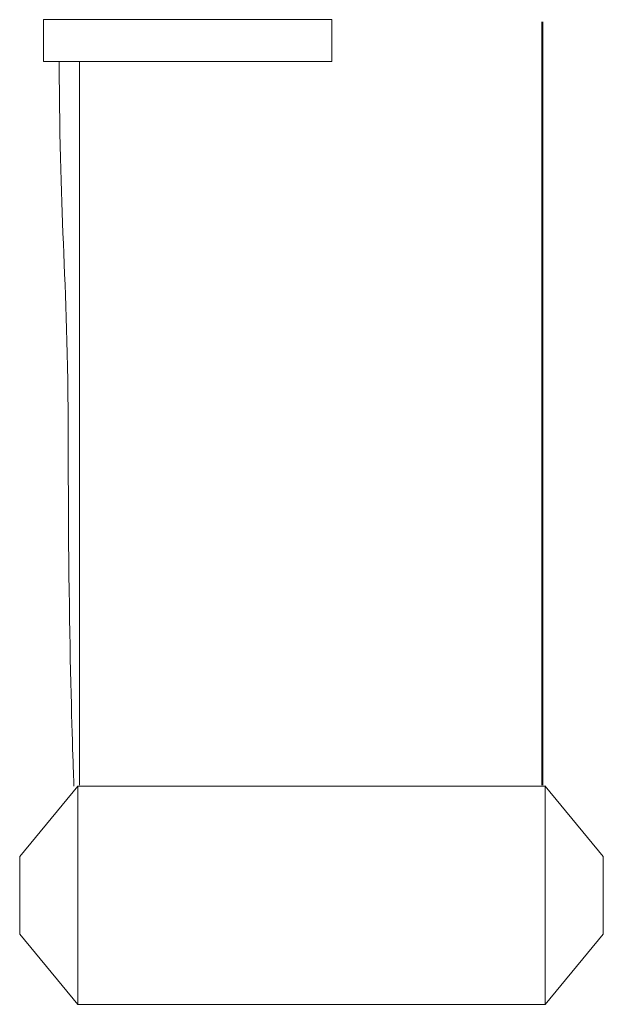
# Model space of a CAD drawing. Units: inches. Extents: x 0 to 679, y -578 to -25.
# Drawn here: x 72 to 131, y -489 to -388 of the extents above; entities that cross this region are included whole.
import ezdxf

# ---------------------------------------------------------------- set-up
doc = ezdxf.new("R2010")
doc.units = ezdxf.units.IN
doc.header["$MEASUREMENT"] = 0
doc.layers.add('Capa 1', color=7, linetype='Continuous')

msp = doc.modelspace()

# ---------------------------------------------------------------- linework, layer by layer
at = {"layer": 'Capa 1', "color": 7, "lineweight": 18, "true_color": 0xffffff}
for points in [[(103.59, -388.26), (74.06, -388.26), (74.06, -392.55), (103.59, -392.55), (103.59, -388.26)], [(125.11, -466.69), (125.11, -388.47)], [(125.2, -466.69), (125.2, -388.47)], [(77.73, -466.69), (77.73, -392.55)], [(77.58, -466.79), (71.61, -473.99), (71.61, -481.94), (77.58, -489.14)], [(77.58, -466.79), (77.58, -466.79), (77.58, -466.88), (77.58, -467.07), (77.58, -467.16), (77.58, -467.35), (77.58, -467.54), (77.58, -467.73), (77.58, -468.01), (77.58, -468.3), (77.58, -468.67), (77.58, -468.96), (77.58, -469.33), (77.58, -469.71), (77.58, -470.18), (77.58, -470.56), (77.58, -471.03), (77.58, -471.5), (77.58, -471.97), (77.58, -472.54), (77.58, -473.11), (77.58, -473.58), (77.58, -474.14), (77.58, -474.71), (77.58, -475.28), (77.58, -475.84), (77.58, -476.5), (77.58, -477.07), (77.58, -477.63), (77.58, -478.2), (77.58, -478.86), (77.58, -479.42), (77.58, -479.99), (77.58, -480.56), (77.58, -481.12), (77.58, -481.69), (77.58, -482.25), (77.58, -482.82), (77.58, -483.39), (77.58, -483.86), (77.58, -484.33), (77.58, -484.8), (77.58, -485.27), (77.58, -485.74), (77.58, -486.12), (77.58, -486.5), (77.58, -486.87), (77.58, -487.25), (77.58, -487.53), (77.58, -487.82), (77.58, -488.1), (77.58, -488.29), (77.58, -488.57), (77.58, -488.66), (77.58, -488.85), (77.58, -488.95), (77.58, -489.04), (77.58, -489.14)], [(77.87, -466.79), (77.58, -466.79)], [(77.82, -466.79), (77.63, -466.79)], [(125.11, -466.79), (77.82, -466.79)], [(77.87, -466.79), (77.96, -466.79), (78.06, -466.79)], [(125.39, -466.79), (125.11, -466.79)], [(125.39, -466.79), (125.11, -466.79)], [(125.15, -466.79), (125.15, -466.79), (125.25, -466.79), (125.34, -466.79)], [(125.15, -466.79), (125.15, -466.79), (125.25, -466.79), (125.34, -466.79)], [(125.34, -466.79), (125.44, -466.79), (125.53, -466.79)], [(125.34, -466.79), (125.44, -466.79), (125.53, -466.79)], [(125.53, -466.79), (125.44, -466.79)], [(125.53, -466.79), (125.44, -466.79)], [(125.44, -489.14), (125.44, -466.79)], [(125.53, -466.79), (125.44, -466.79)], [(125.53, -466.79), (125.44, -466.79)], [(125.44, -489.14), (131.41, -481.94), (131.41, -473.98), (125.44, -466.79)], [(125.44, -489.14), (125.44, -466.79)], [(77.58, -489.14), (125.34, -489.14)], [(125.34, -489.14), (125.44, -489.14)], [(125.34, -489.14), (125.44, -489.14)]]:
    msp.add_lwpolyline(points, dxfattribs=at)
msp.add_open_spline([(75.67, -392.55), (75.67, -410.11), (76.59, -413.86), (76.59, -433.28), (76.59, -452.69), (77.17, -466.79), (77.17, -466.79)], degree=3, knots=[0, 0, 0, 0, 1, 1, 1, 2, 2, 2, 2], dxfattribs=at)

doc.saveas('drawing.dxf')
